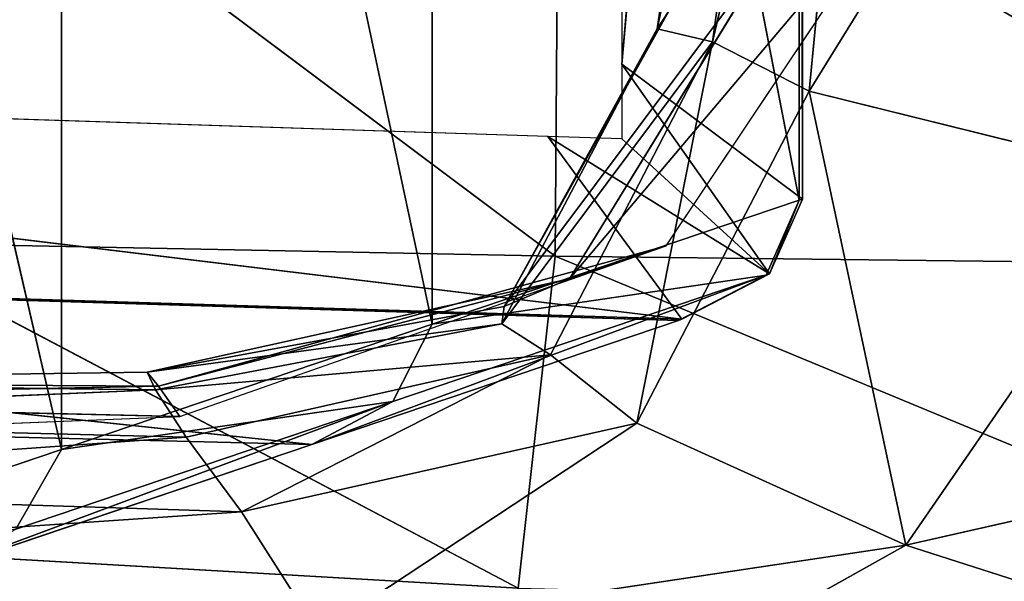
# Model space of a CAD drawing. Extents: x -0.56 to 0.78, y -0.71 to 0.71.
# Drawn here: x -0.5 to -0.48, y -0.69 to -0.68 of the extents above; entities that cross this region are included whole.
import ezdxf

# ---------------------------------------------------------------- set-up
doc = ezdxf.new("R2010")
doc.units = 0
doc.header["$LTSCALE"] = 0.0254
doc.layers.get('0').update_dxf_attribs({"color": 13, "linetype": 'CONTINUOUS'})

# ---------------------------------------------------------------- blocks, each defined once
blk = doc.blocks.new('CS145')
at = {"color": 0}
for p, q in [((-0.489946, -0.681229, 1.101002), (-0.486628, -0.665846, 1.096549)), ((-0.489946, -0.681229, 1.101002), (-0.486628, -0.665846, 1.096549)), ((-0.486628, -0.665846, 1.096549), (-0.488778, -0.681505, 1.099813)), ((-0.486628, -0.665846, 1.096549), (-0.488778, -0.681505, 1.099813)), ((-0.488778, -0.681505, 1.099813), (-0.485146, -0.666068, 1.095456)), ((-0.488778, -0.681505, 1.099813), (-0.485146, -0.666068, 1.095456)), ((-0.486732, -0.682547, 1.098677), (-0.485146, -0.666068, 1.095456)), ((-0.486732, -0.682547, 1.098677), (-0.485146, -0.666068, 1.095456)), ((-0.489946, -0.681229, 1.101002), (-0.487666, -0.666095, 1.09772)), ((-0.489946, -0.681229, 1.101002), (-0.487666, -0.666095, 1.09772)), ((-0.486732, -0.682547, 1.098677), (-0.477798, -0.668108, 1.094465)), ((-0.486732, -0.682547, 1.098677), (-0.477798, -0.668108, 1.094465)), ((-0.506622, -0.675162, 1.233608), (-0.4921, -0.686032, 1.230221)), ((-0.506622, -0.675162, 1.233608), (-0.4921, -0.686032, 1.230221)), ((-0.4921, -0.686032, 1.230221), (-0.49202, -0.675364, 1.236082)), ((-0.4921, -0.686032, 1.230221), (-0.49202, -0.675364, 1.236082)), ((-0.484273, -0.677601, 1.119656), (-0.491801, -0.686508, 1.113928)), ((-0.484273, -0.677601, 1.119656), (-0.491801, -0.686508, 1.113928)), ((-0.489756, -0.685809, 1.122515), (-0.484273, -0.677601, 1.119656)), ((-0.487475, -0.679468, 1.110937), (-0.493179, -0.687095, 1.107168)), ((-0.487475, -0.679468, 1.110937), (-0.493179, -0.687095, 1.107168)), ((-0.491801, -0.686508, 1.113928), (-0.487475, -0.679468, 1.110937)), ((-0.491801, -0.686508, 1.113928), (-0.487475, -0.679468, 1.110937)), ((-0.493179, -0.687095, 1.107168), (-0.489694, -0.680842, 1.104094)), ((-0.493179, -0.687095, 1.107168), (-0.489694, -0.680842, 1.104094)), ((-0.489694, -0.680842, 1.104094), (-0.489946, -0.681229, 1.101002)), ((-0.489694, -0.680842, 1.104094), (-0.489946, -0.681229, 1.101002)), ((-0.489946, -0.681229, 1.101002), (-0.493224, -0.687461, 1.104059)), ((-0.489946, -0.681229, 1.101002), (-0.493224, -0.687461, 1.104059)), ((-0.493179, -0.687095, 1.107168), (-0.489946, -0.681229, 1.101002)), ((-0.493179, -0.687095, 1.107168), (-0.489946, -0.681229, 1.101002)), ((-0.489946, -0.681229, 1.101002), (-0.488778, -0.681505, 1.099813)), ((-0.489946, -0.681229, 1.101002), (-0.488778, -0.681505, 1.099813)), ((-0.493224, -0.687461, 1.104059), (-0.488778, -0.681505, 1.099813)), ((-0.493224, -0.687461, 1.104059), (-0.488778, -0.681505, 1.099813)), ((-0.488778, -0.681505, 1.099813), (-0.492201, -0.688112, 1.10296)), ((-0.488778, -0.681505, 1.099813), (-0.492201, -0.688112, 1.10296)), ((-0.488778, -0.681505, 1.099813), (-0.490378, -0.689558, 1.102228)), ((-0.488778, -0.681505, 1.099813), (-0.490378, -0.689558, 1.102228)), ((-0.488778, -0.681505, 1.099813), (-0.486732, -0.682547, 1.098677)), ((-0.488778, -0.681505, 1.099813), (-0.486732, -0.682547, 1.098677)), ((-0.490378, -0.689558, 1.102228), (-0.486732, -0.682547, 1.098677)), ((-0.490378, -0.689558, 1.102228), (-0.486732, -0.682547, 1.098677)), ((-0.486732, -0.682547, 1.098677), (-0.484694, -0.692132, 1.10354)), ((-0.486732, -0.682547, 1.098677), (-0.484694, -0.692132, 1.10354)), ((-0.486732, -0.682547, 1.098677), (-0.479342, -0.684379, 1.098303)), ((-0.486732, -0.682547, 1.098677), (-0.479342, -0.684379, 1.098303)), ((-0.484694, -0.692132, 1.10354), (-0.479342, -0.684379, 1.098303)), ((-0.484694, -0.692132, 1.10354), (-0.479342, -0.684379, 1.098303)), ((-0.4921, -0.686032, 1.230221), (-0.506721, -0.685743, 1.228025)), ((-0.506721, -0.685743, 1.228025), (-0.492883, -0.693039, 1.220324)), ((-0.506721, -0.685743, 1.228025), (-0.492883, -0.693039, 1.220324)), ((-0.4921, -0.686032, 1.230221), (-0.506721, -0.685743, 1.228025)), ((-0.489756, -0.685809, 1.122515), (-0.500481, -0.688779, 1.116395)), ((-0.489756, -0.685809, 1.122515), (-0.500481, -0.688779, 1.116395)), ((-0.500033, -0.689415, 1.124667), (-0.489756, -0.685809, 1.122515)), ((-0.489756, -0.685809, 1.122515), (-0.491801, -0.686508, 1.113928)), ((-0.489756, -0.685809, 1.122515), (-0.491801, -0.686508, 1.113928)), ((-0.492883, -0.693039, 1.220324), (-0.4921, -0.686032, 1.230221)), ((-0.492883, -0.693039, 1.220324), (-0.4921, -0.686032, 1.230221)), ((-0.473418, -0.686249, 1.231405), (-0.4921, -0.686032, 1.230221)), ((-0.4921, -0.686032, 1.230221), (-0.474015, -0.69352, 1.222288)), ((-0.4921, -0.686032, 1.230221), (-0.474015, -0.69352, 1.222288)), ((-0.473418, -0.686249, 1.231405), (-0.4921, -0.686032, 1.230221)), ((-0.491801, -0.686508, 1.113928), (-0.500721, -0.68848, 1.109865)), ((-0.491801, -0.686508, 1.113928), (-0.500721, -0.68848, 1.109865)), ((-0.500481, -0.688779, 1.116395), (-0.491801, -0.686508, 1.113928)), ((-0.500481, -0.688779, 1.116395), (-0.491801, -0.686508, 1.113928)), ((-0.493179, -0.687095, 1.107168), (-0.491801, -0.686508, 1.113928)), ((-0.493179, -0.687095, 1.107168), (-0.491801, -0.686508, 1.113928)), ((-0.484694, -0.692132, 1.10354), (-0.46214, -0.687025, 1.099397)), ((-0.484694, -0.692132, 1.10354), (-0.46214, -0.687025, 1.099397)), ((-0.500721, -0.68848, 1.109865), (-0.493179, -0.687095, 1.107168)), ((-0.500721, -0.68848, 1.109865), (-0.493179, -0.687095, 1.107168)), ((-0.493224, -0.687461, 1.104059), (-0.493179, -0.687095, 1.107168)), ((-0.493224, -0.687461, 1.104059), (-0.493179, -0.687095, 1.107168)), ((-0.500721, -0.68848, 1.109865), (-0.493224, -0.687461, 1.104059)), ((-0.500721, -0.68848, 1.109865), (-0.493224, -0.687461, 1.104059)), ((-0.500545, -0.688853, 1.106819), (-0.493224, -0.687461, 1.104059)), ((-0.500545, -0.688853, 1.106819), (-0.493224, -0.687461, 1.104059)), ((-0.492201, -0.688112, 1.10296), (-0.493224, -0.687461, 1.104059)), ((-0.492201, -0.688112, 1.10296), (-0.493224, -0.687461, 1.104059)), ((-0.500545, -0.688853, 1.106819), (-0.492201, -0.688112, 1.10296)), ((-0.500545, -0.688853, 1.106819), (-0.492201, -0.688112, 1.10296)), ((-0.492201, -0.688112, 1.10296), (-0.499899, -0.689853, 1.105896)), ((-0.492201, -0.688112, 1.10296), (-0.499899, -0.689853, 1.105896)), ((-0.492201, -0.688112, 1.10296), (-0.498727, -0.69143, 1.105738)), ((-0.492201, -0.688112, 1.10296), (-0.498727, -0.69143, 1.105738)), ((-0.492201, -0.688112, 1.10296), (-0.490378, -0.689558, 1.102228)), ((-0.492201, -0.688112, 1.10296), (-0.490378, -0.689558, 1.102228)), ((-0.514992, -0.688685, 1.111911), (-0.500721, -0.68848, 1.109865)), ((-0.514992, -0.688685, 1.111911), (-0.500721, -0.68848, 1.109865)), ((-0.500545, -0.688853, 1.106819), (-0.500721, -0.68848, 1.109865)), ((-0.500545, -0.688853, 1.106819), (-0.500721, -0.68848, 1.109865)), ((-0.500721, -0.68848, 1.109865), (-0.500481, -0.688779, 1.116395)), ((-0.500721, -0.68848, 1.109865), (-0.500481, -0.688779, 1.116395)), ((-0.500545, -0.688853, 1.106819), (-0.514992, -0.688685, 1.111911)), ((-0.500545, -0.688853, 1.106819), (-0.514992, -0.688685, 1.111911)), ((-0.500481, -0.688779, 1.116395), (-0.514992, -0.688685, 1.111911)), ((-0.500481, -0.688779, 1.116395), (-0.514992, -0.688685, 1.111911)), ((-0.515285, -0.689071, 1.117659), (-0.500481, -0.688779, 1.116395)), ((-0.515285, -0.689071, 1.117659), (-0.500481, -0.688779, 1.116395)), ((-0.500545, -0.688853, 1.106819), (-0.514958, -0.689472, 1.10921)), ((-0.500545, -0.688853, 1.106819), (-0.514958, -0.689472, 1.10921)), ((-0.499899, -0.689853, 1.105896), (-0.500545, -0.688853, 1.106819)), ((-0.499899, -0.689853, 1.105896), (-0.500545, -0.688853, 1.106819)), ((-0.500481, -0.688779, 1.116395), (-0.500033, -0.689415, 1.124667)), ((-0.500481, -0.688779, 1.116395), (-0.500033, -0.689415, 1.124667)), ((-0.500033, -0.689415, 1.124667), (-0.515285, -0.689071, 1.117659)), ((-0.500033, -0.689415, 1.124667), (-0.515285, -0.689071, 1.117659)), ((-0.515708, -0.690044, 1.12493), (-0.500033, -0.689415, 1.124667)), ((-0.499899, -0.689853, 1.105896), (-0.514958, -0.689472, 1.10921)), ((-0.499899, -0.689853, 1.105896), (-0.514958, -0.689472, 1.10921)), ((-0.498727, -0.69143, 1.105738), (-0.490378, -0.689558, 1.102228)), ((-0.498727, -0.69143, 1.105738), (-0.490378, -0.689558, 1.102228)), ((-0.490378, -0.689558, 1.102228), (-0.497093, -0.69399, 1.107727)), ((-0.490378, -0.689558, 1.102228), (-0.497093, -0.69399, 1.107727)), ((-0.484694, -0.692132, 1.10354), (-0.490378, -0.689558, 1.102228)), ((-0.484694, -0.692132, 1.10354), (-0.490378, -0.689558, 1.102228)), ((-0.514871, -0.690914, 1.108527), (-0.499899, -0.689853, 1.105896)), ((-0.514871, -0.690914, 1.108527), (-0.499899, -0.689853, 1.105896)), ((-0.498727, -0.69143, 1.105738), (-0.499899, -0.689853, 1.105896)), ((-0.498727, -0.69143, 1.105738), (-0.499899, -0.689853, 1.105896)), ((-0.498727, -0.69143, 1.105738), (-0.514871, -0.690914, 1.108527)), ((-0.498727, -0.69143, 1.105738), (-0.514871, -0.690914, 1.108527)), ((-0.498727, -0.69143, 1.105738), (-0.514422, -0.692492, 1.108834)), ((-0.498727, -0.69143, 1.105738), (-0.514422, -0.692492, 1.108834)), ((-0.497093, -0.69399, 1.107727), (-0.498727, -0.69143, 1.105738)), ((-0.497093, -0.69399, 1.107727), (-0.498727, -0.69143, 1.105738)), ((-0.492883, -0.693039, 1.220324), (-0.507571, -0.6922, 1.217665)), ((-0.492883, -0.693039, 1.220324), (-0.507571, -0.6922, 1.217665)), ((-0.497093, -0.69399, 1.107727), (-0.484694, -0.692132, 1.10354)), ((-0.497093, -0.69399, 1.107727), (-0.484694, -0.692132, 1.10354)), ((-0.495062, -0.697936, 1.113247), (-0.484694, -0.692132, 1.10354)), ((-0.495062, -0.697936, 1.113247), (-0.484694, -0.692132, 1.10354)), ((-0.484694, -0.692132, 1.10354), (-0.472091, -0.696169, 1.10857)), ((-0.484694, -0.692132, 1.10354), (-0.472091, -0.696169, 1.10857))]:
    blk.add_line(p, q, dxfattribs=at)
at = {"color": 252}
mesh = blk.add_polyface(dxfattribs=at)
corners = [(-0.486628, -0.665846, 1.096549), (-0.488778, -0.681505, 1.099813), (-0.489946, -0.681229, 1.101002)]
mesh.append_faces([[corners[k] for k in face] for face in [(0, 1, 2)]], dxfattribs={"color": 252})
mesh = blk.add_polyface(dxfattribs=at)
corners = [(-0.486628, -0.665846, 1.096549), (-0.489946, -0.681229, 1.101002), (-0.487666, -0.666095, 1.09772)]
mesh.append_faces([[corners[k] for k in face] for face in [(0, 1, 2)]], dxfattribs={"color": 252})
mesh = blk.add_polyface(dxfattribs=at)
corners = [(-0.485146, -0.666068, 1.095456), (-0.488778, -0.681505, 1.099813), (-0.486628, -0.665846, 1.096549)]
mesh.append_faces([[corners[k] for k in face] for face in [(0, 1, 2)]], dxfattribs={"color": 252})
mesh = blk.add_polyface(dxfattribs=at)
corners = [(-0.485146, -0.666068, 1.095456), (-0.486732, -0.682547, 1.098677), (-0.488778, -0.681505, 1.099813)]
mesh.append_faces([[corners[k] for k in face] for face in [(0, 1, 2)]], dxfattribs={"color": 252})
mesh = blk.add_polyface(dxfattribs=at)
corners = [(-0.477798, -0.668108, 1.094465), (-0.486732, -0.682547, 1.098677), (-0.485146, -0.666068, 1.095456)]
mesh.append_faces([[corners[k] for k in face] for face in [(0, 1, 2)]], dxfattribs={"color": 252})
mesh = blk.add_polyface(dxfattribs=at)
corners = [(-0.487666, -0.666095, 1.09772), (-0.489946, -0.681229, 1.101002), (-0.489694, -0.680842, 1.104094)]
mesh.append_faces([[corners[k] for k in face] for face in [(0, 1, 2)]], dxfattribs={"color": 252})
mesh = blk.add_polyface(dxfattribs=at)
corners = [(-0.477798, -0.668108, 1.094465), (-0.479342, -0.684379, 1.098303), (-0.486732, -0.682547, 1.098677)]
mesh.append_faces([[corners[k] for k in face] for face in [(0, 1, 2)]], dxfattribs={"color": 252})
mesh = blk.add_polyface(dxfattribs=at)
corners = [(-0.4921, -0.686032, 1.230221), (-0.506622, -0.675162, 1.233608), (-0.506721, -0.685743, 1.228025)]
mesh.append_faces([[corners[k] for k in face] for face in [(0, 1, 2)]], dxfattribs={"color": 252})
mesh = blk.add_polyface(dxfattribs=at)
corners = [(-0.49202, -0.675364, 1.236082), (-0.506622, -0.675162, 1.233608), (-0.4921, -0.686032, 1.230221)]
mesh.append_faces([[corners[k] for k in face] for face in [(0, 1, 2)]], dxfattribs={"color": 252})
mesh = blk.add_polyface(dxfattribs=at)
corners = [(-0.473418, -0.686249, 1.231405), (-0.49202, -0.675364, 1.236082), (-0.4921, -0.686032, 1.230221)]
mesh.append_faces([[corners[k] for k in face] for face in [(0, 1, 2)]], dxfattribs={"color": 252})
mesh = blk.add_polyface(dxfattribs=at)
corners = [(-0.473317, -0.675602, 1.237505), (-0.49202, -0.675364, 1.236082), (-0.473418, -0.686249, 1.231405)]
mesh.append_faces([[corners[k] for k in face] for face in [(0, 1, 2)]], dxfattribs={"color": 252})
mesh = blk.add_polyface(dxfattribs=at)
corners = [(-0.484273, -0.677601, 1.119656), (-0.491801, -0.686508, 1.113928), (-0.489756, -0.685809, 1.122515)]
mesh.append_faces([[corners[k] for k in face] for face in [(0, 1, 2)]], dxfattribs={"color": 252})
mesh = blk.add_polyface(dxfattribs=at)
corners = [(-0.484273, -0.677601, 1.119656), (-0.487475, -0.679468, 1.110937), (-0.491801, -0.686508, 1.113928)]
mesh.append_faces([[corners[k] for k in face] for face in [(0, 1, 2)]], dxfattribs={"color": 252})
mesh = blk.add_polyface(dxfattribs=at)
corners = [(-0.487475, -0.679468, 1.110937), (-0.493179, -0.687095, 1.107168), (-0.491801, -0.686508, 1.113928)]
mesh.append_faces([[corners[k] for k in face] for face in [(0, 1, 2)]], dxfattribs={"color": 252})
mesh = blk.add_polyface(dxfattribs=at)
corners = [(-0.487475, -0.679468, 1.110937), (-0.489694, -0.680842, 1.104094), (-0.493179, -0.687095, 1.107168)]
mesh.append_faces([[corners[k] for k in face] for face in [(0, 1, 2)]], dxfattribs={"color": 252})
mesh = blk.add_polyface(dxfattribs=at)
corners = [(-0.489694, -0.680842, 1.104094), (-0.489946, -0.681229, 1.101002), (-0.493179, -0.687095, 1.107168)]
mesh.append_faces([[corners[k] for k in face] for face in [(0, 1, 2)]], dxfattribs={"color": 252})
mesh = blk.add_polyface(dxfattribs=at)
corners = [(-0.489946, -0.681229, 1.101002), (-0.493224, -0.687461, 1.104059), (-0.493179, -0.687095, 1.107168)]
mesh.append_faces([[corners[k] for k in face] for face in [(0, 1, 2)]], dxfattribs={"color": 252})
mesh = blk.add_polyface(dxfattribs=at)
corners = [(-0.489946, -0.681229, 1.101002), (-0.488778, -0.681505, 1.099813), (-0.493224, -0.687461, 1.104059)]
mesh.append_faces([[corners[k] for k in face] for face in [(0, 1, 2)]], dxfattribs={"color": 252})
mesh = blk.add_polyface(dxfattribs=at)
corners = [(-0.488778, -0.681505, 1.099813), (-0.492201, -0.688112, 1.10296), (-0.493224, -0.687461, 1.104059)]
mesh.append_faces([[corners[k] for k in face] for face in [(0, 1, 2)]], dxfattribs={"color": 252})
mesh = blk.add_polyface(dxfattribs=at)
corners = [(-0.488778, -0.681505, 1.099813), (-0.490378, -0.689558, 1.102228), (-0.492201, -0.688112, 1.10296)]
mesh.append_faces([[corners[k] for k in face] for face in [(0, 1, 2)]], dxfattribs={"color": 252})
mesh = blk.add_polyface(dxfattribs=at)
corners = [(-0.486732, -0.682547, 1.098677), (-0.490378, -0.689558, 1.102228), (-0.488778, -0.681505, 1.099813)]
mesh.append_faces([[corners[k] for k in face] for face in [(0, 1, 2)]], dxfattribs={"color": 252})
mesh = blk.add_polyface(dxfattribs=at)
corners = [(-0.484694, -0.692132, 1.10354), (-0.490378, -0.689558, 1.102228), (-0.486732, -0.682547, 1.098677)]
mesh.append_faces([[corners[k] for k in face] for face in [(0, 1, 2)]], dxfattribs={"color": 252})
mesh = blk.add_polyface(dxfattribs=at)
corners = [(-0.479342, -0.684379, 1.098303), (-0.484694, -0.692132, 1.10354), (-0.486732, -0.682547, 1.098677)]
mesh.append_faces([[corners[k] for k in face] for face in [(0, 1, 2)]], dxfattribs={"color": 252})
mesh = blk.add_polyface(dxfattribs=at)
corners = [(-0.46214, -0.687025, 1.099397), (-0.484694, -0.692132, 1.10354), (-0.479342, -0.684379, 1.098303)]
mesh.append_faces([[corners[k] for k in face] for face in [(0, 1, 2)]], dxfattribs={"color": 252})
mesh = blk.add_polyface(dxfattribs=at)
corners = [(-0.506721, -0.685743, 1.228025), (-0.507571, -0.6922, 1.217665), (-0.492883, -0.693039, 1.220324)]
mesh.append_faces([[corners[k] for k in face] for face in [(0, 1, 2)]], dxfattribs={"color": 252})
mesh = blk.add_polyface(dxfattribs=at)
corners = [(-0.4921, -0.686032, 1.230221), (-0.506721, -0.685743, 1.228025), (-0.492883, -0.693039, 1.220324)]
mesh.append_faces([[corners[k] for k in face] for face in [(0, 1, 2)]], dxfattribs={"color": 252})
mesh = blk.add_polyface(dxfattribs=at)
corners = [(-0.500033, -0.689415, 1.124667), (-0.489756, -0.685809, 1.122515), (-0.500481, -0.688779, 1.116395)]
mesh.append_faces([[corners[k] for k in face] for face in [(0, 1, 2)]], dxfattribs={"color": 252})
mesh = blk.add_polyface(dxfattribs=at)
corners = [(-0.489756, -0.685809, 1.122515), (-0.491801, -0.686508, 1.113928), (-0.500481, -0.688779, 1.116395)]
mesh.append_faces([[corners[k] for k in face] for face in [(0, 1, 2)]], dxfattribs={"color": 252})
mesh = blk.add_polyface(dxfattribs=at)
corners = [(-0.4921, -0.686032, 1.230221), (-0.492883, -0.693039, 1.220324), (-0.474015, -0.69352, 1.222288)]
mesh.append_faces([[corners[k] for k in face] for face in [(0, 1, 2)]], dxfattribs={"color": 252})
mesh = blk.add_polyface(dxfattribs=at)
corners = [(-0.473418, -0.686249, 1.231405), (-0.4921, -0.686032, 1.230221), (-0.474015, -0.69352, 1.222288)]
mesh.append_faces([[corners[k] for k in face] for face in [(0, 1, 2)]], dxfattribs={"color": 252})
mesh = blk.add_polyface(dxfattribs=at)
corners = [(-0.500481, -0.688779, 1.116395), (-0.491801, -0.686508, 1.113928), (-0.500721, -0.68848, 1.109865)]
mesh.append_faces([[corners[k] for k in face] for face in [(0, 1, 2)]], dxfattribs={"color": 252})
mesh = blk.add_polyface(dxfattribs=at)
corners = [(-0.491801, -0.686508, 1.113928), (-0.493179, -0.687095, 1.107168), (-0.500721, -0.68848, 1.109865)]
mesh.append_faces([[corners[k] for k in face] for face in [(0, 1, 2)]], dxfattribs={"color": 252})
mesh = blk.add_polyface(dxfattribs=at)
corners = [(-0.472091, -0.696169, 1.10857), (-0.484694, -0.692132, 1.10354), (-0.46214, -0.687025, 1.099397)]
mesh.append_faces([[corners[k] for k in face] for face in [(0, 1, 2)]], dxfattribs={"color": 252})
mesh = blk.add_polyface(dxfattribs=at)
corners = [(-0.500721, -0.68848, 1.109865), (-0.493179, -0.687095, 1.107168), (-0.493224, -0.687461, 1.104059)]
mesh.append_faces([[corners[k] for k in face] for face in [(0, 1, 2)]], dxfattribs={"color": 252})
mesh = blk.add_polyface(dxfattribs=at)
corners = [(-0.500721, -0.68848, 1.109865), (-0.493224, -0.687461, 1.104059), (-0.500545, -0.688853, 1.106819)]
mesh.append_faces([[corners[k] for k in face] for face in [(0, 1, 2)]], dxfattribs={"color": 252})
mesh = blk.add_polyface(dxfattribs=at)
corners = [(-0.492201, -0.688112, 1.10296), (-0.500545, -0.688853, 1.106819), (-0.493224, -0.687461, 1.104059)]
mesh.append_faces([[corners[k] for k in face] for face in [(0, 1, 2)]], dxfattribs={"color": 252})
mesh = blk.add_polyface(dxfattribs=at)
corners = [(-0.492201, -0.688112, 1.10296), (-0.499899, -0.689853, 1.105896), (-0.500545, -0.688853, 1.106819)]
mesh.append_faces([[corners[k] for k in face] for face in [(0, 1, 2)]], dxfattribs={"color": 252})
mesh = blk.add_polyface(dxfattribs=at)
corners = [(-0.492201, -0.688112, 1.10296), (-0.498727, -0.69143, 1.105738), (-0.499899, -0.689853, 1.105896)]
mesh.append_faces([[corners[k] for k in face] for face in [(0, 1, 2)]], dxfattribs={"color": 252})
mesh = blk.add_polyface(dxfattribs=at)
corners = [(-0.490378, -0.689558, 1.102228), (-0.498727, -0.69143, 1.105738), (-0.492201, -0.688112, 1.10296)]
mesh.append_faces([[corners[k] for k in face] for face in [(0, 1, 2)]], dxfattribs={"color": 252})
mesh = blk.add_polyface(dxfattribs=at)
corners = [(-0.514992, -0.688685, 1.111911), (-0.500721, -0.68848, 1.109865), (-0.500545, -0.688853, 1.106819)]
mesh.append_faces([[corners[k] for k in face] for face in [(0, 1, 2)]], dxfattribs={"color": 252})
mesh = blk.add_polyface(dxfattribs=at)
corners = [(-0.500481, -0.688779, 1.116395), (-0.500721, -0.68848, 1.109865), (-0.514992, -0.688685, 1.111911)]
mesh.append_faces([[corners[k] for k in face] for face in [(0, 1, 2)]], dxfattribs={"color": 252})
mesh = blk.add_polyface(dxfattribs=at)
corners = [(-0.515285, -0.689071, 1.117659), (-0.500481, -0.688779, 1.116395), (-0.514992, -0.688685, 1.111911)]
mesh.append_faces([[corners[k] for k in face] for face in [(0, 1, 2)]], dxfattribs={"color": 252})
mesh = blk.add_polyface(dxfattribs=at)
corners = [(-0.514992, -0.688685, 1.111911), (-0.500545, -0.688853, 1.106819), (-0.514958, -0.689472, 1.10921)]
mesh.append_faces([[corners[k] for k in face] for face in [(0, 1, 2)]], dxfattribs={"color": 252})
mesh = blk.add_polyface(dxfattribs=at)
corners = [(-0.500033, -0.689415, 1.124667), (-0.500481, -0.688779, 1.116395), (-0.515285, -0.689071, 1.117659)]
mesh.append_faces([[corners[k] for k in face] for face in [(0, 1, 2)]], dxfattribs={"color": 252})
mesh = blk.add_polyface(dxfattribs=at)
corners = [(-0.499899, -0.689853, 1.105896), (-0.514958, -0.689472, 1.10921), (-0.500545, -0.688853, 1.106819)]
mesh.append_faces([[corners[k] for k in face] for face in [(0, 1, 2)]], dxfattribs={"color": 252})
mesh = blk.add_polyface(dxfattribs=at)
corners = [(-0.515708, -0.690044, 1.12493), (-0.500033, -0.689415, 1.124667), (-0.515285, -0.689071, 1.117659)]
mesh.append_faces([[corners[k] for k in face] for face in [(0, 1, 2)]], dxfattribs={"color": 252})
mesh = blk.add_polyface(dxfattribs=at)
corners = [(-0.499899, -0.689853, 1.105896), (-0.514871, -0.690914, 1.108527), (-0.514958, -0.689472, 1.10921)]
mesh.append_faces([[corners[k] for k in face] for face in [(0, 1, 2)]], dxfattribs={"color": 252})
mesh = blk.add_polyface(dxfattribs=at)
corners = [(-0.490378, -0.689558, 1.102228), (-0.497093, -0.69399, 1.107727), (-0.498727, -0.69143, 1.105738)]
mesh.append_faces([[corners[k] for k in face] for face in [(0, 1, 2)]], dxfattribs={"color": 252})
mesh = blk.add_polyface(dxfattribs=at)
corners = [(-0.484694, -0.692132, 1.10354), (-0.497093, -0.69399, 1.107727), (-0.490378, -0.689558, 1.102228)]
mesh.append_faces([[corners[k] for k in face] for face in [(0, 1, 2)]], dxfattribs={"color": 252})
mesh = blk.add_polyface(dxfattribs=at)
corners = [(-0.498727, -0.69143, 1.105738), (-0.514871, -0.690914, 1.108527), (-0.499899, -0.689853, 1.105896)]
mesh.append_faces([[corners[k] for k in face] for face in [(0, 1, 2)]], dxfattribs={"color": 252})
mesh = blk.add_polyface(dxfattribs=at)
corners = [(-0.498727, -0.69143, 1.105738), (-0.514422, -0.692492, 1.108834), (-0.514871, -0.690914, 1.108527)]
mesh.append_faces([[corners[k] for k in face] for face in [(0, 1, 2)]], dxfattribs={"color": 252})
mesh = blk.add_polyface(dxfattribs=at)
corners = [(-0.497093, -0.69399, 1.107727), (-0.514422, -0.692492, 1.108834), (-0.498727, -0.69143, 1.105738)]
mesh.append_faces([[corners[k] for k in face] for face in [(0, 1, 2)]], dxfattribs={"color": 252})
mesh = blk.add_polyface(dxfattribs=at)
corners = [(-0.507571, -0.6922, 1.217665), (-0.508827, -0.6959, 1.20319), (-0.494008, -0.697519, 1.206383)]
mesh.append_faces([[corners[k] for k in face] for face in [(0, 1, 2)]], dxfattribs={"color": 252})
mesh = blk.add_polyface(dxfattribs=at)
corners = [(-0.492883, -0.693039, 1.220324), (-0.507571, -0.6922, 1.217665), (-0.494008, -0.697519, 1.206383)]
mesh.append_faces([[corners[k] for k in face] for face in [(0, 1, 2)]], dxfattribs={"color": 252})
mesh = blk.add_polyface(dxfattribs=at)
corners = [(-0.495062, -0.697936, 1.113247), (-0.497093, -0.69399, 1.107727), (-0.484694, -0.692132, 1.10354)]
mesh.append_faces([[corners[k] for k in face] for face in [(0, 1, 2)]], dxfattribs={"color": 252})
mesh = blk.add_polyface(dxfattribs=at)
corners = [(-0.495062, -0.697936, 1.113247), (-0.484694, -0.692132, 1.10354), (-0.472091, -0.696169, 1.10857)]
mesh.append_faces([[corners[k] for k in face] for face in [(0, 1, 2)]], dxfattribs={"color": 252})
mesh = blk.add_polyface(dxfattribs=at)
corners = [(-0.514169, -0.69462, 1.111102), (-0.514422, -0.692492, 1.108834), (-0.497093, -0.69399, 1.107727)]
mesh.append_faces([[corners[k] for k in face] for face in [(0, 1, 2)]], dxfattribs={"color": 252})
blk = doc.blocks.new('CS1452_A_S')
at = {"color": 0}
for p, q in [((-0.490695, -0.681972, 1.157397), (-0.486891, -0.639151, 1.156648)), ((-0.490695, -0.681972, 1.157397), (-0.486891, -0.639151, 1.156648)), ((-0.486961, -0.639203, 1.154083), (-0.486945, -0.684848, 1.154791)), ((-0.486961, -0.639203, 1.154083), (-0.486945, -0.684848, 1.154791)), ((-0.486961, -0.639203, 1.154083), (-0.486875, -0.684824, 1.157357)), ((-0.486961, -0.639203, 1.154083), (-0.486875, -0.684824, 1.157357)), ((-0.486891, -0.639151, 1.156648), (-0.486875, -0.684824, 1.157357)), ((-0.486891, -0.639151, 1.156648), (-0.486875, -0.684824, 1.157357)), ((-0.4907, -0.642552, 1.156784), (-0.490695, -0.681972, 1.157397)), ((-0.494701, -0.687468, 0.872764), (-0.49471, -0.644902, 0.872232)), ((-0.49471, -0.644902, 0.872232), (-0.486945, -0.684848, 1.154791)), ((-0.49471, -0.644902, 0.872232), (-0.486945, -0.684848, 1.154791)), ((-0.494701, -0.687468, 0.872764), (-0.49471, -0.644902, 0.872232)), ((-0.502528, -0.650653, 0.587816), (-0.502528, -0.690112, 0.588171)), ((-0.502528, -0.650653, 0.587816), (-0.502528, -0.690112, 0.588171)), ((-0.502528, -0.650653, 0.587816), (-0.494701, -0.687468, 0.872764)), ((-0.502528, -0.650653, 0.587816), (-0.494701, -0.687468, 0.872764)), ((-0.510347, -0.656404, 0.3034), (-0.502528, -0.690112, 0.588171)), ((-0.510347, -0.656404, 0.3034), (-0.502528, -0.690112, 0.588171)), ((-0.490695, -0.681972, 1.157397), (-0.490695, -0.683553, 1.157422)), ((-0.487574, -0.686405, 1.157405), (-0.490695, -0.681972, 1.157397)), ((-0.486875, -0.684824, 1.157357), (-0.490695, -0.681972, 1.157397)), ((-0.487574, -0.686405, 1.157405), (-0.490695, -0.681972, 1.157397)), ((-0.486875, -0.684824, 1.157357), (-0.490695, -0.681972, 1.157397)), ((-0.492254, -0.683503, 1.157621), (-0.531979, -0.682212, 1.162688)), ((-0.531979, -0.682212, 1.162688), (-0.489424, -0.687363, 1.157453)), ((-0.531979, -0.682212, 1.162688), (-0.489424, -0.687363, 1.157453)), ((-0.490695, -0.683553, 1.157422), (-0.492254, -0.683503, 1.157621)), ((-0.492254, -0.683503, 1.157621), (-0.487574, -0.686405, 1.157405)), ((-0.492254, -0.683503, 1.157621), (-0.487574, -0.686405, 1.157405)), ((-0.492254, -0.683503, 1.157621), (-0.489424, -0.687363, 1.157453)), ((-0.492254, -0.683503, 1.157621), (-0.489424, -0.687363, 1.157453)), ((-0.490695, -0.683553, 1.157422), (-0.487574, -0.686405, 1.157405)), ((-0.490695, -0.683553, 1.157422), (-0.487574, -0.686405, 1.157405)), ((-0.494701, -0.687468, 0.872764), (-0.486945, -0.684848, 1.154791)), ((-0.494701, -0.687468, 0.872764), (-0.486945, -0.684848, 1.154791)), ((-0.486945, -0.684848, 1.154791), (-0.487646, -0.68643, 1.154839)), ((-0.486945, -0.684848, 1.154791), (-0.487646, -0.68643, 1.154839)), ((-0.487574, -0.686405, 1.157405), (-0.486875, -0.684824, 1.157357)), ((-0.487574, -0.686405, 1.157405), (-0.486875, -0.684824, 1.157357)), ((-0.486945, -0.684848, 1.154791), (-0.487574, -0.686405, 1.157405)), ((-0.486945, -0.684848, 1.154791), (-0.487574, -0.686405, 1.157405)), ((-0.486945, -0.684848, 1.154791), (-0.486875, -0.684824, 1.157357)), ((-0.486945, -0.684848, 1.154791), (-0.486875, -0.684824, 1.157357)), ((-0.497244, -0.690006, 0.872836), (-0.535335, -0.685982, 1.160457)), ((-0.489495, -0.687387, 1.154887), (-0.535335, -0.685982, 1.160457)), ((-0.497244, -0.690006, 0.872836), (-0.535335, -0.685982, 1.160457)), ((-0.489495, -0.687387, 1.154887), (-0.535335, -0.685982, 1.160457)), ((-0.489495, -0.687387, 1.154887), (-0.535293, -0.685955, 1.163036)), ((-0.489424, -0.687363, 1.157453), (-0.535293, -0.685955, 1.163036)), ((-0.489495, -0.687387, 1.154887), (-0.535293, -0.685955, 1.163036)), ((-0.489424, -0.687363, 1.157453), (-0.535293, -0.685955, 1.163036)), ((-0.497244, -0.690006, 0.872836), (-0.487646, -0.68643, 1.154839)), ((-0.497244, -0.690006, 0.872836), (-0.487646, -0.68643, 1.154839)), ((-0.487646, -0.68643, 1.154839), (-0.495533, -0.689102, 0.8728)), ((-0.487646, -0.68643, 1.154839), (-0.495533, -0.689102, 0.8728)), ((-0.494701, -0.687468, 0.872764), (-0.487646, -0.68643, 1.154839)), ((-0.494701, -0.687468, 0.872764), (-0.487646, -0.68643, 1.154839)), ((-0.487646, -0.68643, 1.154839), (-0.489495, -0.687387, 1.154887)), ((-0.487646, -0.68643, 1.154839), (-0.489495, -0.687387, 1.154887)), ((-0.489424, -0.687363, 1.157453), (-0.487574, -0.686405, 1.157405)), ((-0.489424, -0.687363, 1.157453), (-0.487574, -0.686405, 1.157405)), ((-0.489424, -0.687363, 1.157453), (-0.487646, -0.68643, 1.154839)), ((-0.489424, -0.687363, 1.157453), (-0.487646, -0.68643, 1.154839)), ((-0.487574, -0.686405, 1.157405), (-0.487646, -0.68643, 1.154839)), ((-0.487574, -0.686405, 1.157405), (-0.487646, -0.68643, 1.154839)), ((-0.502528, -0.690112, 0.588171), (-0.494701, -0.687468, 0.872764)), ((-0.502528, -0.690112, 0.588171), (-0.494701, -0.687468, 0.872764)), ((-0.497244, -0.690006, 0.872836), (-0.489495, -0.687387, 1.154887)), ((-0.497244, -0.690006, 0.872836), (-0.489495, -0.687387, 1.154887)), ((-0.495533, -0.689102, 0.8728), (-0.494701, -0.687468, 0.872764)), ((-0.495533, -0.689102, 0.8728), (-0.494701, -0.687468, 0.872764)), ((-0.489424, -0.687363, 1.157453), (-0.489495, -0.687387, 1.154887)), ((-0.489424, -0.687363, 1.157453), (-0.489495, -0.687387, 1.154887)), ((-0.539961, -0.688952, 0.877023), (-0.497244, -0.690006, 0.872836)), ((-0.539961, -0.688952, 0.877023), (-0.497244, -0.690006, 0.872836)), ((-0.505064, -0.692649, 0.588219), (-0.495533, -0.689102, 0.8728)), ((-0.505064, -0.692649, 0.588219), (-0.495533, -0.689102, 0.8728)), ((-0.503492, -0.691799, 0.588195), (-0.495533, -0.689102, 0.8728)), ((-0.503492, -0.691799, 0.588195), (-0.495533, -0.689102, 0.8728)), ((-0.502528, -0.690112, 0.588171), (-0.495533, -0.689102, 0.8728)), ((-0.502528, -0.690112, 0.588171), (-0.495533, -0.689102, 0.8728)), ((-0.497244, -0.690006, 0.872836), (-0.495533, -0.689102, 0.8728)), ((-0.497244, -0.690006, 0.872836), (-0.495533, -0.689102, 0.8728)), ((-0.510355, -0.692755, 0.303577), (-0.502528, -0.690112, 0.588171)), ((-0.510355, -0.692755, 0.303577), (-0.502528, -0.690112, 0.588171)), ((-0.505064, -0.692649, 0.588219), (-0.497244, -0.690006, 0.872836)), ((-0.505064, -0.692649, 0.588219), (-0.497244, -0.690006, 0.872836)), ((-0.502528, -0.690112, 0.588171), (-0.503492, -0.691799, 0.588195)), ((-0.502528, -0.690112, 0.588171), (-0.503492, -0.691799, 0.588195))]:
    blk.add_line(p, q, dxfattribs=at)
at = {"color": 252}
mesh = blk.add_polyface(dxfattribs=at)
corners = [(-0.486961, -0.639203, 1.154083), (-0.486945, -0.684848, 1.154791), (-0.49471, -0.644902, 0.872232)]
mesh.append_faces([[corners[k] for k in face] for face in [(0, 1, 2)]], dxfattribs={"color": 252})
mesh = blk.add_polyface(dxfattribs=at)
corners = [(-0.486891, -0.639151, 1.156648), (-0.4907, -0.642552, 1.156784), (-0.490695, -0.681972, 1.157397)]
mesh.append_faces([[corners[k] for k in face] for face in [(0, 1, 2)]], dxfattribs={"color": 252})
mesh = blk.add_polyface(dxfattribs=at)
corners = [(-0.486875, -0.684824, 1.157357), (-0.486891, -0.639151, 1.156648), (-0.490695, -0.681972, 1.157397)]
mesh.append_faces([[corners[k] for k in face] for face in [(0, 1, 2)]], dxfattribs={"color": 252})
mesh = blk.add_polyface(dxfattribs=at)
corners = [(-0.486891, -0.639151, 1.156648), (-0.486875, -0.684824, 1.157357), (-0.486961, -0.639203, 1.154083)]
mesh.append_faces([[corners[k] for k in face] for face in [(0, 1, 2)]], dxfattribs={"color": 252})
mesh = blk.add_polyface(dxfattribs=at)
corners = [(-0.486961, -0.639203, 1.154083), (-0.486875, -0.684824, 1.157357), (-0.486945, -0.684848, 1.154791)]
mesh.append_faces([[corners[k] for k in face] for face in [(0, 1, 2)]], dxfattribs={"color": 252})
mesh = blk.add_polyface(dxfattribs=at)
corners = [(-0.49471, -0.644902, 0.872232), (-0.494701, -0.687468, 0.872764), (-0.502528, -0.650653, 0.587816)]
mesh.append_faces([[corners[k] for k in face] for face in [(0, 1, 2)]], dxfattribs={"color": 252})
mesh = blk.add_polyface(dxfattribs=at)
corners = [(-0.49471, -0.644902, 0.872232), (-0.486945, -0.684848, 1.154791), (-0.494701, -0.687468, 0.872764)]
mesh.append_faces([[corners[k] for k in face] for face in [(0, 1, 2)]], dxfattribs={"color": 252})
mesh = blk.add_polyface(dxfattribs=at)
corners = [(-0.502528, -0.650653, 0.587816), (-0.502528, -0.690112, 0.588171), (-0.510347, -0.656404, 0.3034)]
mesh.append_faces([[corners[k] for k in face] for face in [(0, 1, 2)]], dxfattribs={"color": 252})
mesh = blk.add_polyface(dxfattribs=at)
corners = [(-0.502528, -0.650653, 0.587816), (-0.494701, -0.687468, 0.872764), (-0.502528, -0.690112, 0.588171)]
mesh.append_faces([[corners[k] for k in face] for face in [(0, 1, 2)]], dxfattribs={"color": 252})
mesh = blk.add_polyface(dxfattribs=at)
corners = [(-0.510347, -0.656404, 0.3034), (-0.502528, -0.690112, 0.588171), (-0.510355, -0.692755, 0.303577)]
mesh.append_faces([[corners[k] for k in face] for face in [(0, 1, 2)]], dxfattribs={"color": 252})
mesh = blk.add_polyface(dxfattribs=at)
corners = [(-0.487574, -0.686405, 1.157405), (-0.490695, -0.681972, 1.157397), (-0.490695, -0.683553, 1.157422)]
mesh.append_faces([[corners[k] for k in face] for face in [(0, 1, 2)]], dxfattribs={"color": 252})
mesh = blk.add_polyface(dxfattribs=at)
corners = [(-0.486875, -0.684824, 1.157357), (-0.490695, -0.681972, 1.157397), (-0.487574, -0.686405, 1.157405)]
mesh.append_faces([[corners[k] for k in face] for face in [(0, 1, 2)]], dxfattribs={"color": 252})
mesh = blk.add_polyface(dxfattribs=at)
corners = [(-0.489424, -0.687363, 1.157453), (-0.531979, -0.682212, 1.162688), (-0.535293, -0.685955, 1.163036)]
mesh.append_faces([[corners[k] for k in face] for face in [(0, 1, 2)]], dxfattribs={"color": 252})
mesh = blk.add_polyface(dxfattribs=at)
corners = [(-0.489424, -0.687363, 1.157453), (-0.492254, -0.683503, 1.157621), (-0.531979, -0.682212, 1.162688)]
mesh.append_faces([[corners[k] for k in face] for face in [(0, 1, 2)]], dxfattribs={"color": 252})
mesh = blk.add_polyface(dxfattribs=at)
corners = [(-0.487574, -0.686405, 1.157405), (-0.490695, -0.683553, 1.157422), (-0.492254, -0.683503, 1.157621)]
mesh.append_faces([[corners[k] for k in face] for face in [(0, 1, 2)]], dxfattribs={"color": 252})
mesh = blk.add_polyface(dxfattribs=at)
corners = [(-0.487574, -0.686405, 1.157405), (-0.492254, -0.683503, 1.157621), (-0.489424, -0.687363, 1.157453)]
mesh.append_faces([[corners[k] for k in face] for face in [(0, 1, 2)]], dxfattribs={"color": 252})
mesh = blk.add_polyface(dxfattribs=at)
corners = [(-0.486945, -0.684848, 1.154791), (-0.487646, -0.68643, 1.154839), (-0.494701, -0.687468, 0.872764)]
mesh.append_faces([[corners[k] for k in face] for face in [(0, 1, 2)]], dxfattribs={"color": 252})
mesh = blk.add_polyface(dxfattribs=at)
corners = [(-0.486945, -0.684848, 1.154791), (-0.487574, -0.686405, 1.157405), (-0.487646, -0.68643, 1.154839)]
mesh.append_faces([[corners[k] for k in face] for face in [(0, 1, 2)]], dxfattribs={"color": 252})
mesh = blk.add_polyface(dxfattribs=at)
corners = [(-0.486875, -0.684824, 1.157357), (-0.487574, -0.686405, 1.157405), (-0.486945, -0.684848, 1.154791)]
mesh.append_faces([[corners[k] for k in face] for face in [(0, 1, 2)]], dxfattribs={"color": 252})
mesh = blk.add_polyface(dxfattribs=at)
corners = [(-0.535335, -0.685982, 1.160457), (-0.539961, -0.688952, 0.877023), (-0.497244, -0.690006, 0.872836)]
mesh.append_faces([[corners[k] for k in face] for face in [(0, 1, 2)]], dxfattribs={"color": 252})
mesh = blk.add_polyface(dxfattribs=at)
corners = [(-0.535293, -0.685955, 1.163036), (-0.535335, -0.685982, 1.160457), (-0.489495, -0.687387, 1.154887)]
mesh.append_faces([[corners[k] for k in face] for face in [(0, 1, 2)]], dxfattribs={"color": 252})
mesh = blk.add_polyface(dxfattribs=at)
corners = [(-0.535335, -0.685982, 1.160457), (-0.497244, -0.690006, 0.872836), (-0.489495, -0.687387, 1.154887)]
mesh.append_faces([[corners[k] for k in face] for face in [(0, 1, 2)]], dxfattribs={"color": 252})
mesh = blk.add_polyface(dxfattribs=at)
corners = [(-0.535293, -0.685955, 1.163036), (-0.489495, -0.687387, 1.154887), (-0.489424, -0.687363, 1.157453)]
mesh.append_faces([[corners[k] for k in face] for face in [(0, 1, 2)]], dxfattribs={"color": 252})
mesh = blk.add_polyface(dxfattribs=at)
corners = [(-0.489495, -0.687387, 1.154887), (-0.497244, -0.690006, 0.872836), (-0.487646, -0.68643, 1.154839)]
mesh.append_faces([[corners[k] for k in face] for face in [(0, 1, 2)]], dxfattribs={"color": 252})
mesh = blk.add_polyface(dxfattribs=at)
corners = [(-0.487646, -0.68643, 1.154839), (-0.497244, -0.690006, 0.872836), (-0.495533, -0.689102, 0.8728)]
mesh.append_faces([[corners[k] for k in face] for face in [(0, 1, 2)]], dxfattribs={"color": 252})
mesh = blk.add_polyface(dxfattribs=at)
corners = [(-0.487646, -0.68643, 1.154839), (-0.495533, -0.689102, 0.8728), (-0.494701, -0.687468, 0.872764)]
mesh.append_faces([[corners[k] for k in face] for face in [(0, 1, 2)]], dxfattribs={"color": 252})
mesh = blk.add_polyface(dxfattribs=at)
corners = [(-0.489424, -0.687363, 1.157453), (-0.489495, -0.687387, 1.154887), (-0.487646, -0.68643, 1.154839)]
mesh.append_faces([[corners[k] for k in face] for face in [(0, 1, 2)]], dxfattribs={"color": 252})
mesh = blk.add_polyface(dxfattribs=at)
corners = [(-0.489424, -0.687363, 1.157453), (-0.487646, -0.68643, 1.154839), (-0.487574, -0.686405, 1.157405)]
mesh.append_faces([[corners[k] for k in face] for face in [(0, 1, 2)]], dxfattribs={"color": 252})
mesh = blk.add_polyface(dxfattribs=at)
corners = [(-0.494701, -0.687468, 0.872764), (-0.495533, -0.689102, 0.8728), (-0.502528, -0.690112, 0.588171)]
mesh.append_faces([[corners[k] for k in face] for face in [(0, 1, 2)]], dxfattribs={"color": 252})
mesh = blk.add_polyface(dxfattribs=at)
corners = [(-0.539961, -0.688952, 0.877023), (-0.505064, -0.692649, 0.588219), (-0.497244, -0.690006, 0.872836)]
mesh.append_faces([[corners[k] for k in face] for face in [(0, 1, 2)]], dxfattribs={"color": 252})
mesh = blk.add_polyface(dxfattribs=at)
corners = [(-0.497244, -0.690006, 0.872836), (-0.505064, -0.692649, 0.588219), (-0.495533, -0.689102, 0.8728)]
mesh.append_faces([[corners[k] for k in face] for face in [(0, 1, 2)]], dxfattribs={"color": 252})
mesh = blk.add_polyface(dxfattribs=at)
corners = [(-0.495533, -0.689102, 0.8728), (-0.505064, -0.692649, 0.588219), (-0.503492, -0.691799, 0.588195)]
mesh.append_faces([[corners[k] for k in face] for face in [(0, 1, 2)]], dxfattribs={"color": 252})
mesh = blk.add_polyface(dxfattribs=at)
corners = [(-0.495533, -0.689102, 0.8728), (-0.503492, -0.691799, 0.588195), (-0.502528, -0.690112, 0.588171)]
mesh.append_faces([[corners[k] for k in face] for face in [(0, 1, 2)]], dxfattribs={"color": 252})
mesh = blk.add_polyface(dxfattribs=at)
corners = [(-0.502528, -0.690112, 0.588171), (-0.503492, -0.691799, 0.588195), (-0.510355, -0.692755, 0.303577)]
mesh.append_faces([[corners[k] for k in face] for face in [(0, 1, 2)]], dxfattribs={"color": 252})
blk = doc.blocks.new('SKP6458')
at = {"color": 0}
for name in ['CS145', 'CS1452_A_S']:
    blk.add_blockref(name, (0, 0), dxfattribs=at)

msp = doc.modelspace()

# ---------------------------------------------------------------- block references
at = {"color": 0}
msp.add_blockref('SKP6458', (0, 0), dxfattribs=at)

doc.saveas('drawing.dxf')
